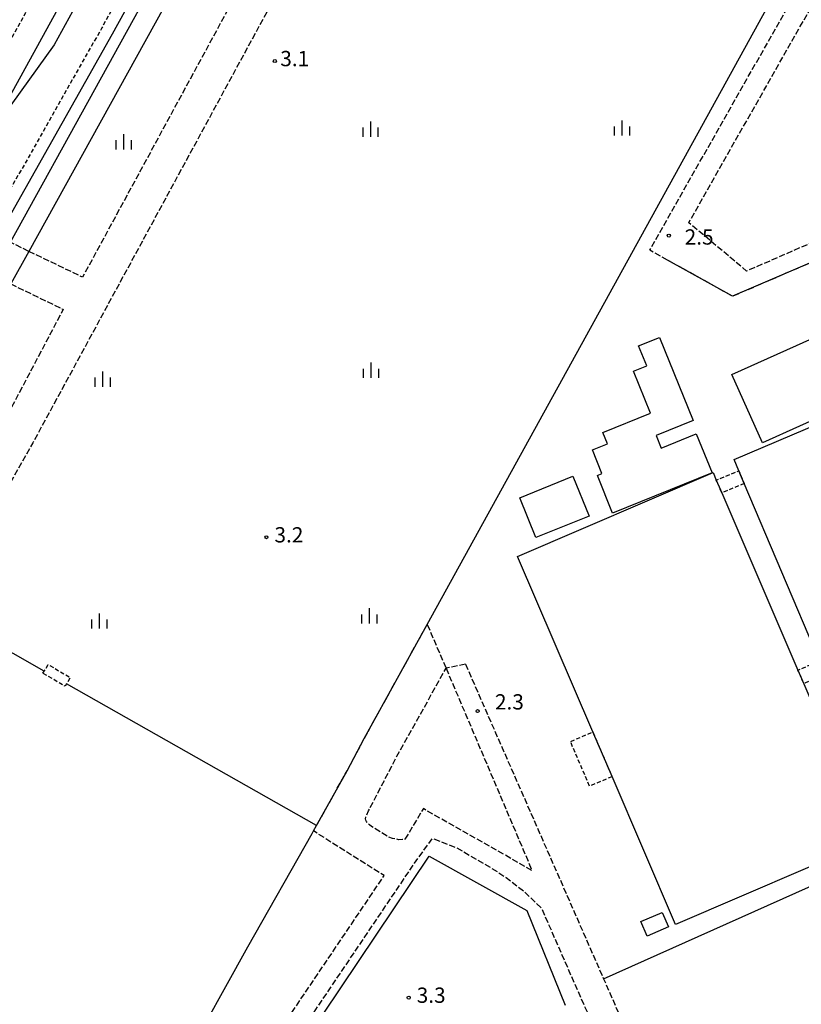
# Model space of a CAD drawing. Extents: x -18000 to -15999, y 103500 to 105000.
# Drawn here: x -17481 to -17289, y 104116 to 104358 of the extents above; entities that cross this region are included whole.
import ezdxf
from ezdxf.enums import TextEntityAlignment as Align

# ---------------------------------------------------------------- set-up
doc = ezdxf.new("R2010")
doc.units = 0
for name, pattern in [('210600', [2, 1.5, -0.5]), ('221300', [1.5, 1, -0.5]), ('300300', [1.5, 1, -0.5])]:
    doc.linetypes.add(name, pattern=pattern)
for name, color, linetype in [('2101000', 7, 'Continuous'), ('2106000', 3, '210600'), ('2106001', 3, '210600'), ('2213000', 7, '221300'), ('2226000', 7, 'Continuous'), ('3001000', 4, 'Continuous'), ('3003000', 7, '300300'), ('4265000', 1, '426500'), ('6130000', 3, '613000'), ('6334000', 3, 'Continuous'), ('7312000', 1, 'Continuous')]:
    doc.layers.add(name, color=color, linetype=linetype)
doc.styles.add('PlotAnnotation', font='txt')
doc.linetypes.add('426500', pattern='A,5,[7,dmdr.shx,S=0.05,R=0,X=0,Y=0],5', length=10)
doc.linetypes.add('613000', pattern='A,1,-0.75,[1,dmdr.shx,S=0.15,R=0,X=0,Y=0],-0.75,1', length=3.5)

# ---------------------------------------------------------------- blocks, each defined once
blk = doc.blocks.new('633400')
at = {"layer": '6334000'}
for points in [[(-0.75, -0.75), (-0.75, 0.15)], [(0, -0.75), (0, 0.75)], [(0.75, -0.75), (0.75, 0.15)]]:
    blk.add_lwpolyline(points, dxfattribs=at)
blk = doc.blocks.new('731200')
at = {"layer": '7312000'}
blk.add_circle((0, 0), 0.15, dxfattribs=at)

msp = doc.modelspace()

# ---------------------------------------------------------------- linework, layer by layer
at = {"layer": '2101000', "flags": 128}
msp.add_lwpolyline([(-17485.91, 104304.97), (-17457.87, 104354.63), (-17424.63, 104414.84), (-17421.76, 104420.03), (-17414.8, 104432.63), (-17409.82, 104429.85), (-17407.87, 104428.76)], dxfattribs=at)
at = {"layer": '2106000', "flags": 128}
for points in [[(-17200.47, 104177.52), (-17202.62, 104182.59), (-17238.51, 104267.52), (-17239.72, 104274.35), (-17257.73, 104315.72), (-17302.11, 104296.38), (-17316.33, 104308.26), (-17286.36, 104360.98), (-17285.63, 104360.57), (-17271.63, 104352.76), (-17261.41, 104347.06), (-17218.44, 104424.01), (-17217.81, 104425.15), (-17208.7, 104441.41), (-17189.28, 104450.3)], [(-17396.06, 104422.18), (-17465.21, 104294.88), (-17478.44, 104301.21)], [(-17388.47, 104417.94), (-17477.41, 104254.23), (-17555.93, 104114.82), (-17553.61, 104100.66), (-17545.2, 104094.91), (-17513.28, 104072.74), (-17476.28, 104049.08), (-17472.39, 104046.56)], [(-17321.55, 104299.09), (-17325.92, 104301.52), (-17290.73, 104363.42), (-17294.6, 104365.58)], [(-17478.44, 104301.21), (-17482.91, 104303.46), (-17485.91, 104304.97)], [(-17482.87, 104293.24), (-17469.96, 104286.98), (-17484.99, 104258.5), (-17571.87, 104104.24), (-17559.54, 104095.63), (-17549.45, 104088.73), (-17517.44, 104066.49), (-17480.34, 104042.78), (-17476.19, 104040.08)], [(-17371.18, 104199.87), (-17337.25, 104122.59), (-17270.18, 103969.85), (-17265.65, 103968.02), (-17204.16, 103994.75), (-17202.3, 103999.38), (-17211.24, 104020.63), (-17216.47, 104023.14), (-17222.01, 104020.75), (-17223.39, 104023.88), (-17244.54, 104015.66), (-17267.07, 104021.89), (-17294.36, 104076.37), (-17294.63, 104084.31), (-17290.26, 104090.53), (-17284.67, 104093.93), (-17277.83, 104097.61), (-17274.51, 104099.03), (-17258.23, 104104.96), (-17260.14, 104109.4), (-17207.83, 104131.91), (-17206.18, 104135.38), (-17222.68, 104173.81), (-17206.3, 104180.98)], [(-17375.93, 104198.85), (-17354.82, 104149.18), (-17381.5, 104164.36), (-17386.02, 104156.83), (-17386.64, 104156.76), (-17387.54, 104156.73), (-17389.08, 104157.04), (-17390.4, 104157.57), (-17394.27, 104160.01), (-17394.73, 104160.4), (-17395.28, 104160.92), (-17395.5, 104161.22), (-17395.66, 104161.55), (-17395.71, 104161.87), (-17395.66, 104162.25), (-17395.44, 104162.79), (-17394.96, 104163.85), (-17388.01, 104177.21), (-17375.93, 104198.85)], [(-17138.72, 103887.65), (-17143.16, 103925.78), (-17147.21, 103927.75), (-17242.2, 103886.87), (-17397.42, 103988.94), (-17473.8, 104038.53), (-17467.83, 104047.73), (-17462.38, 104044.75), (-17461.84, 104044.67), (-17461, 104044.77), (-17460.2, 104044.93), (-17416.25, 104110.7), (-17391.13, 104147.92), (-17408.5, 104158.88)], [(-17396.59, 103997.34), (-17457.71, 104037.02), (-17458.38, 104042.34), (-17412.54, 104108.16), (-17383.67, 104150.97), (-17379.27, 104157.07), (-17373.48, 104154.82), (-17365.12, 104150), (-17361.18, 104147.44), (-17356.9, 104144.15), (-17352.52, 104139.96), (-17276.78, 103967.47), (-17279.07, 103966.49)]]:
    msp.add_lwpolyline(points, dxfattribs=at)
at = {"layer": '2106001', "flags": 128}
for points in [[(-17206.3, 104180.98), (-17261.45, 104309.16), (-17305.54, 104290.19), (-17321.55, 104299.09)], [(-17408.5, 104158.88), (-17407.73, 104160.25), (-17400.26, 104173.61), (-17396.04, 104181.55), (-17380.57, 104209.62), (-17375.93, 104198.85)], [(-17371.18, 104199.87), (-17375.93, 104198.85)]]:
    msp.add_lwpolyline(points, dxfattribs=at)
at = {"layer": '2213000', "flags": 128}
for points in [[(-17261.22, 104610.06), (-17262.94, 104609.3), (-17267.99, 104607.08), (-17270.16, 104606.13), (-17270.27, 104606.09), (-17293.39, 104596.77), (-17331.93, 104580.56), (-17333.64, 104579.73), (-17335.13, 104578.9), (-17336.76, 104577.74), (-17338.19, 104576.55), (-17339.51, 104575.18), (-17340.6, 104573.82), (-17341.42, 104572.44), (-17397.64, 104469.91), (-17460.5, 104356.08), (-17486.99, 104309.38), (-17485.91, 104304.97)], [(-17400.23, 104512.71), (-17406.63, 104491.07), (-17452.86, 104408.09), (-17480.57, 104357.33), (-17506.31, 104311.24), (-17507.11, 104311.35), (-17508.24, 104311.65), (-17510.05, 104312.39)]]:
    msp.add_lwpolyline(points, dxfattribs=at)
at = {"layer": '2226000', "flags": 128}
msp.add_lwpolyline([(-17363.47, 104548.79), (-17404.61, 104473.75), (-17467.72, 104360.08), (-17472.2, 104351.97), (-17484.73, 104334.46), (-17493.26, 104319.23), (-17493.96, 104319.63), (-17470.7, 104361.72), (-17407.7, 104475.23), (-17366.13, 104550.19), (-17363.47, 104548.79)], close=True, dxfattribs=at)
at = {"layer": '3001000', "flags": 128}
for points in [[(-17335.03, 104236.95), (-17338.76, 104246.19), (-17337.64, 104246.64), (-17340, 104252.48), (-17336.29, 104253.97), (-17337.41, 104256.76), (-17325.76, 104261.47), (-17329.92, 104271.78), (-17326.64, 104273.11), (-17328.63, 104278.03), (-17323.49, 104280.1), (-17315.24, 104259.68), (-17324.35, 104256), (-17323.11, 104252.91), (-17314.47, 104256.4), (-17310.6, 104246.82), (-17335.03, 104236.95)], [(-17298.22, 104254.21), (-17305.74, 104271), (-17283.5, 104280.96), (-17279.6, 104272.26), (-17274.53, 104274.53), (-17270.91, 104266.44), (-17298.22, 104254.21)], [(-17255.35, 104271.29), (-17238.07, 104230.66), (-17231.78, 104215.84), (-17215.7, 104178.03), (-17265.55, 104156.83), (-17266.74, 104159.63), (-17267.92, 104162.4), (-17282.79, 104197.37), (-17284.19, 104200.67), (-17302.69, 104244.18), (-17304.02, 104247.31), (-17305.2, 104250.09), (-17255.35, 104271.29)], [(-17310.37, 104246.89), (-17309.57, 104245.04), (-17308.21, 104241.88), (-17289.51, 104198.39), (-17288.08, 104195.04), (-17274.04, 104162.39), (-17272.9, 104159.75), (-17271.53, 104156.56), (-17319.56, 104135.91), (-17335.17, 104172.23), (-17339.89, 104183.2), (-17358.39, 104226.25), (-17310.37, 104246.89)], [(-17353.87, 104230.93), (-17357.82, 104240.69), (-17344.77, 104245.97), (-17340.82, 104236.21), (-17353.87, 104230.93)], [(-17328.06, 104136.65), (-17322.88, 104138.89), (-17321.32, 104135.3), (-17326.51, 104133.06), (-17328.06, 104136.65)]]:
    msp.add_lwpolyline(points, close=True, dxfattribs=at)
at = {"layer": '3003000', "flags": 128}
for points in [[(-17302.69, 104244.18), (-17308.21, 104241.88), (-17309.57, 104245.04), (-17304.02, 104247.31), (-17302.69, 104244.18)], [(-17474.94, 104197.61), (-17474.63, 104198.12), (-17473.67, 104199.76), (-17468.25, 104196.57), (-17469.16, 104195.02), (-17469.52, 104194.41), (-17474.94, 104197.61)], [(-17282.79, 104197.37), (-17288.08, 104195.04), (-17289.51, 104198.39), (-17284.19, 104200.67), (-17282.79, 104197.37)], [(-17339.89, 104183.2), (-17335.17, 104172.23), (-17340.67, 104169.86), (-17345.39, 104180.83), (-17339.89, 104183.2)]]:
    msp.add_lwpolyline(points, close=True, dxfattribs=at)
at = {"layer": '4265000', "flags": 128}
msp.add_lwpolyline([(-17662.84, 104085.93), (-17659.24, 104089.58), (-17647.46, 104101.51), (-17644.96, 104104.05), (-17635.04, 104114.1), (-17624.96, 104124.32), (-17620.14, 104129.21), (-17620.1, 104129.25), (-17608.66, 104140.84), (-17600.62, 104148.98), (-17600.09, 104149.53), (-17599.67, 104149.95), (-17591.87, 104157.85), (-17539.74, 104210.69), (-17534.56, 104215.94), (-17527.01, 104223.59), (-17487.26, 104295.58), (-17482.91, 104303.46), (-17420.76, 104416.05), (-17409.82, 104429.85), (-17404.2, 104436.95), (-17364.4, 104487.22), (-17364.38, 104487.25), (-17324.22, 104537.96), (-17324, 104538.23), (-17299.68, 104568.94), (-17282.1, 104591.15), (-17280.75, 104592.85), (-17274.22, 104601.1), (-17270.27, 104606.09), (-17266.63, 104610.68), (-17361.87, 104821.74), (-17372.63, 104822.53), (-17375.99, 104822.78), (-17377.12, 104822.86), (-17379.88, 104823.06), (-17381.65, 104823.19)], dxfattribs=at)
at = {"layer": '6130000', "flags": 128}
for points in [[(-17407.87, 104428.76), (-17478.44, 104301.21), (-17482.87, 104293.24), (-17524.94, 104217.22), (-17583.32, 104111.7), (-17590.44, 104098.83), (-17557.85, 104076.55), (-17525.65, 104054.18), (-17488.36, 104030.34), (-17482.31, 104026.41), (-17468.97, 104050.06), (-17456.17, 104073.51), (-17455.42, 104074.86), (-17440.41, 104101.93), (-17424.58, 104130.43), (-17408.85, 104158.25), (-17408.5, 104158.88), (-17407.73, 104160.25), (-17400.26, 104173.61)], [(-17400.26, 104173.61), (-17396.04, 104181.55), (-17380.57, 104209.62), (-17294.6, 104365.58), (-17388.47, 104417.94)], [(-17206.3, 104180.98), (-17261.45, 104309.16), (-17305.54, 104290.19), (-17321.55, 104299.09)], [(-17474.63, 104198.12), (-17489.98, 104206.81), (-17498.59, 104205.19), (-17507.09, 104189.33)], [(-17407.73, 104160.25), (-17469.16, 104195.02)], [(-17337.25, 104122.59), (-17222.68, 104173.81)], [(-17406.09, 104113.88), (-17380.06, 104152.68), (-17356.12, 104139.39), (-17346.64, 104116.11)]]:
    msp.add_lwpolyline(points, dxfattribs=at)

# ---------------------------------------------------------------- block references
at = {"layer": '6334000', "xscale": 2.5, "yscale": 2.5, "zscale": 2.5}
for p in [(-17394.45, 104331.22), (-17332.68, 104331.51), (-17455.05, 104328.12), (-17460.25, 104269.85), (-17394.36, 104272.01), (-17394.76, 104211.68), (-17461.06, 104210.44)]:
    msp.add_blockref('633400', p, dxfattribs=at)
at = {"layer": '7312000', "xscale": 2.5, "yscale": 2.5, "zscale": 2.5}
for p in [(-17417.99, 104347.96, 3.1), (-17321.22, 104305.08, 2.51), (-17420.05, 104231.02, 3.2), (-17368.19, 104188.31, 2.31), (-17385.11, 104117.96, 3.3)]:
    msp.add_blockref('731200', p, dxfattribs=at)

# ---------------------------------------------------------------- texts
at = {"layer": '7312000', "style": 'PlotAnnotation'}
for s, p in [('3.1', (-17413.1, 104348.07)), ('2.5', (-17313.78, 104304.26)), ('3.2', (-17414.53, 104231.12)), ('2.3', (-17360.37, 104190.1)), ('3.3', (-17379.59, 104118.07))]:
    msp.add_text(s, height=3.75, dxfattribs=at).set_placement(p, align=Align.MIDDLE)

doc.saveas('drawing.dxf')
